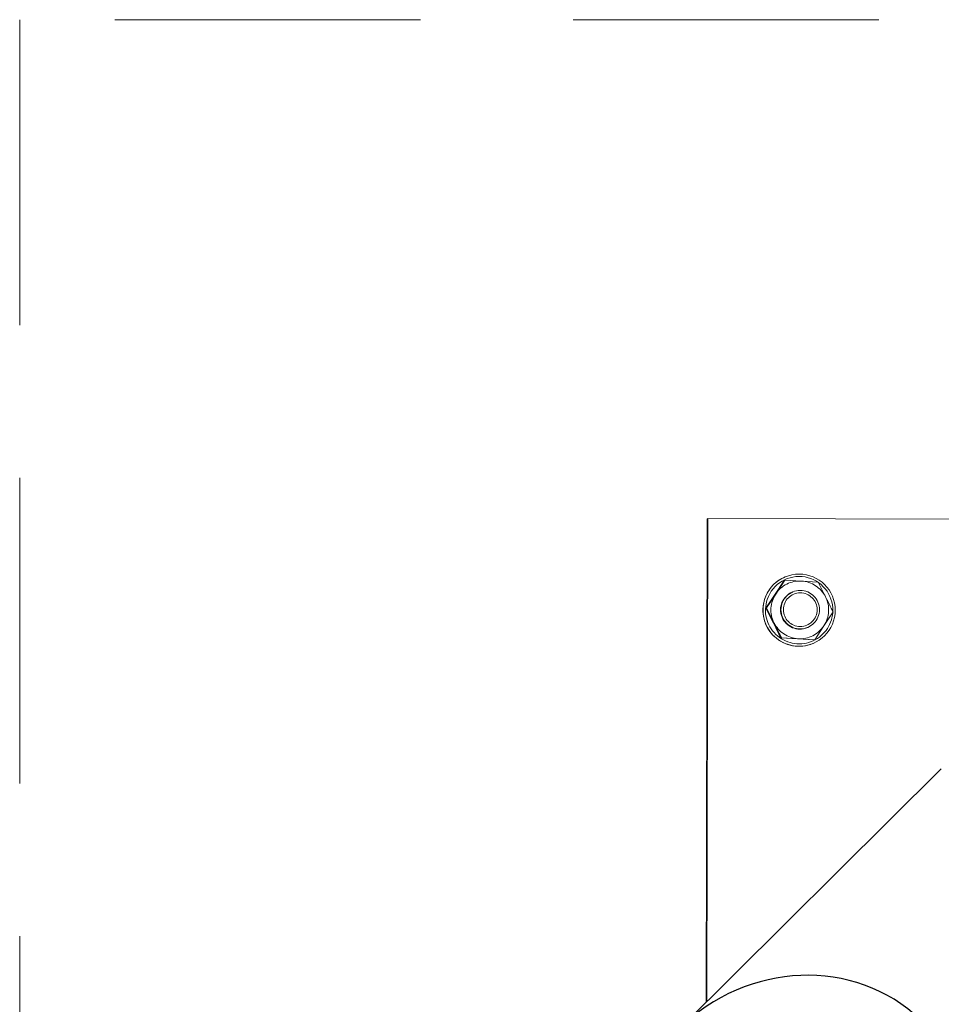
# Model space of a CAD drawing. Units: millimetres. Extents: x 5 to 415, y 5 to 292.
# Drawn here: x 119 to 123, y 198 to 202 of the extents above; entities that cross this region are included whole.
import ezdxf

# ---------------------------------------------------------------- set-up
doc = ezdxf.new("R2010")
doc.units = ezdxf.units.MM
doc.linetypes.add('HIDDEN', pattern=[1.905, 1.27, -0.635])
doc.linetypes.add('PHANTOM', pattern=[12.7, 6.35, -1.27, 1.27, -1.27, 1.27, -1.27])
doc.layers.add('FUNDAMENT', color=7, linetype='HIDDEN')

msp = doc.modelspace()

# ---------------------------------------------------------------- linework, layer by layer
at = {"color": 7, "linetype": 'PHANTOM', "lineweight": 18}
for p, q in [((122.35404, 200.26131), (122.3498, 198.25269)), ((122.35647, 200.26232), (122.35224, 198.25511)), ((122.35647, 200.26232), (122.35404, 200.26131)), ((125.35585, 200.25548), (122.35647, 200.26232)), ((122.63598, 199.94771), (122.67417, 200.00562)), ((122.6766, 200.00663), (122.63862, 199.94881)), ((122.6766, 200.00663), (122.67417, 200.00562)), ((122.74585, 200.00261), (122.6766, 200.00663)), ((122.67843, 200.02015), (122.67802, 200.01998)), ((122.8149, 199.9985), (122.74585, 200.00261)), ((122.84607, 199.93662), (122.8149, 199.9985)), ((122.598, 199.88989), (122.63598, 199.94771)), ((122.63862, 199.94881), (122.60044, 199.8909)), ((122.70995, 199.95745), (122.70813, 199.95669)), ((122.60044, 199.8909), (122.598, 199.88989)), ((122.62897, 199.82792), (122.598, 199.88989)), ((122.60044, 199.8909), (122.6316, 199.82902)), ((122.83905, 199.81683), (122.87703, 199.87465)), ((122.76954, 199.80894), (122.77136, 199.8097)), ((122.80087, 199.75892), (122.83905, 199.81683)), ((122.66257, 199.76705), (122.66014, 199.76604)), ((122.72918, 199.76193), (122.66014, 199.76604)), ((122.66257, 199.76705), (122.73182, 199.76303)), ((122.79843, 199.75791), (122.72918, 199.76193)), ((122.73182, 199.76303), (122.80087, 199.75892)), ((122.79316, 199.74296), (122.79357, 199.74313)), ((122.80087, 199.75892), (122.79843, 199.75791)), ((123.32694, 199.22239), (121.75643, 197.66384))]:
    msp.add_line(p, q, dxfattribs=at)
for centre, radius in [((122.73601, 199.88167), 0.14999), ((122.74064, 199.88359), 0.07999), ((122.74085, 199.88367), 0.06999)]:
    msp.add_circle(centre, radius, dxfattribs=at)
for centre, radius, start, end in [((122.73558, 199.88152), 0.14995, 112.57112, 161.30708), ((122.7362, 199.88174), 0.13997, 358.45617, 161.29608), ((122.73881, 199.88287), 0.11995, 86.63689, 146.65024), ((122.7388, 199.88281), 0.12, 26.63869, 86.63367), ((122.73887, 199.88284), 0.12001, 146.65218, 206.64385), ((122.73885, 199.88282), 0.08, 112.58026, 292.55916), ((122.73562, 199.88148), 0.15, 161.29953, 292.55793), ((122.73619, 199.88171), 0.13998, 161.28742, 355.2795), ((122.7388, 199.8828), 0.12001, 326.65218, 26.64385), ((122.73886, 199.88282), 0.12, 206.63869, 266.63367), ((122.73885, 199.88277), 0.11995, 266.63689, 326.65024)]:
    msp.add_arc(centre, radius, start, end, dxfattribs=at)
at = {"color": 7, "linetype": 'Continuous', "lineweight": 25}
msp.add_ellipse((122.72859, 197.64452), major_axis=(-0.5255, -0.52149), ratio=0.9434864, start_param=1.6248987, end_param=4.712389, dxfattribs=at)
at = {"color": 7, "linetype": 'PHANTOM', "lineweight": 18}
for points, knots in [([(122.87703, 199.87465), (122.87445, 199.87983), (122.86421, 199.90039), (122.85383, 199.92111), (122.84607, 199.93662)], [0, 0, 0, 0, 0.2516731, 1, 1, 1, 1]), ([(122.66014, 199.76604), (122.65753, 199.7712), (122.64716, 199.79172), (122.63676, 199.81243), (122.62897, 199.82792)], [0, 0, 0, 0, 0.2516731, 1, 1, 1, 1]), ([(122.6316, 199.82902), (122.63937, 199.81351), (122.64975, 199.79279), (122.65999, 199.77223), (122.66257, 199.76705)], [0, 0, 0, 0, 0.74832685, 1, 1, 1, 1])]:
    msp.add_open_spline(points, degree=3, knots=knots, dxfattribs=at)
at = {"layer": 'FUNDAMENT', "linetype": 'HIDDEN', "lineweight": 18}
for p, q in [((119.49686, 202.33624), (119.49686, 195.66308)), ((134.49686, 202.33624), (119.49686, 202.33624))]:
    msp.add_line(p, q, dxfattribs=at)

doc.saveas('drawing.dxf')
